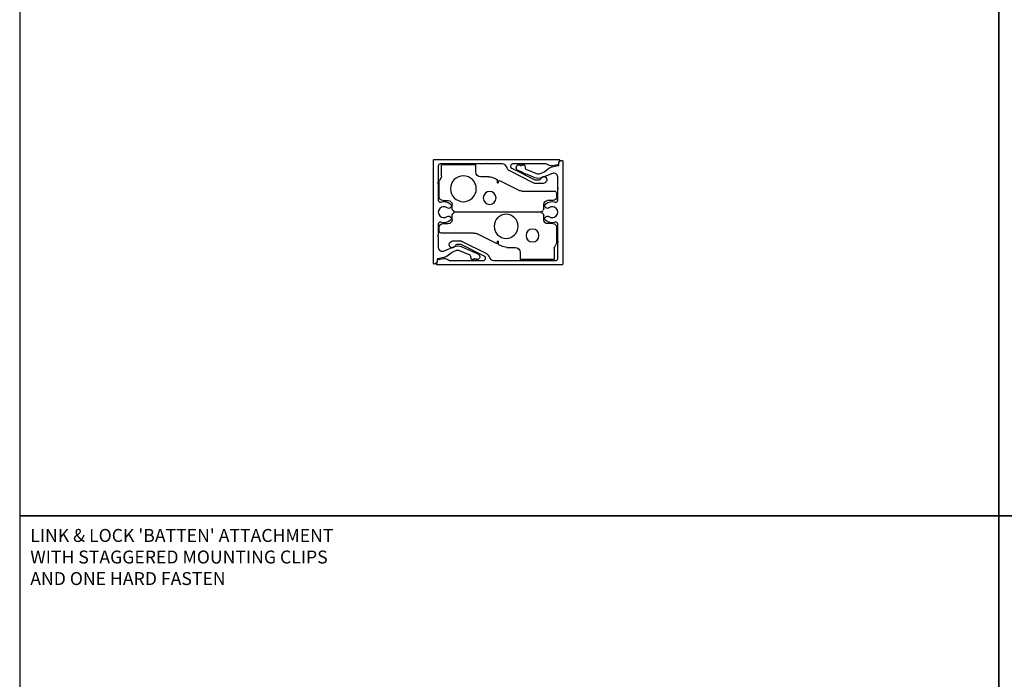
# Model space of a CAD drawing. Units: inches. Extents: x -85.6 to -4.2, y -64.8 to 11.9.
# Drawn here: x -85.6 to -70.4, y -10.3 to -0.1 of the extents above; entities that cross this region are included whole.
import ezdxf

# ---------------------------------------------------------------- set-up
doc = ezdxf.new("R2010")
doc.units = ezdxf.units.IN
doc.header["$MEASUREMENT"] = 0
doc.layers.add('Z_DIMS', color=6, linetype='Continuous')
doc.layers.add('Z_PROFILE', color=4, linetype='Continuous')
doc.styles.get("Standard").update_dxf_attribs({"font": 'arial.ttf'})

# ---------------------------------------------------------------- blocks, each defined once
blk = doc.blocks.new('2inch end mount')
at = {"layer": 'Z_PROFILE'}
for p, q in [((148.139, 47.426), (147.613, 47.426)), ((147.613, 47.387), (147.613, 47.426)), ((147.613, 47.316), (147.613, 47.387)), ((148.139, 47.387), (148.139, 47.426)), ((148.139, 47.257), (148.139, 47.387)), ((147.32, 47.216), (147.285, 47.199)), ((147.408, 47.237), (147.534, 47.237)), ((148.147, 47.227), (148.171, 47.186)), ((147.245, 47.179), (146.947, 47.03)), ((147.259, 47.148), (147.259, 47.17)), ((147.279, 47.19), (147.279, 47.148)), ((148.179, 47.157), (148.179, 46.93)), ((146.36, 46.978), (146.36, 46.93)), ((146.894, 47.017), (146.399, 47.017)), ((146.419, 46.871), (146.5, 46.871)), ((146.559, 46.748), (146.559, 46.812)), ((147.979, 46.812), (147.979, 46.748)), ((148.12, 46.871), (148.038, 46.871)), ((146.559, 46.573), (146.559, 46.637)), ((146.586, 46.705), (146.571, 46.721)), ((146.586, 46.68), (146.571, 46.665)), ((146.599, 46.693), (146.586, 46.705)), ((146.599, 46.693), (146.586, 46.68)), ((147.94, 46.693), (146.599, 46.693)), ((147.94, 46.693), (147.952, 46.705)), ((147.94, 46.693), (147.952, 46.68)), ((147.952, 46.705), (147.968, 46.721)), ((147.952, 46.68), (147.968, 46.665)), ((147.979, 46.637), (147.979, 46.573)), ((146.36, 46.455), (146.36, 46.229)), ((146.419, 46.514), (146.5, 46.514)), ((148.12, 46.514), (148.038, 46.514)), ((148.179, 46.455), (148.179, 46.407)), ((147.293, 46.206), (147.592, 46.355)), ((147.645, 46.368), (148.139, 46.368)), ((146.391, 46.158), (146.368, 46.199)), ((147.131, 46.148), (147.005, 46.148)), ((147.219, 46.169), (147.254, 46.186)), ((147.259, 46.195), (147.259, 46.237)), ((147.279, 46.237), (147.279, 46.215)), ((146.399, 46.129), (146.399, 45.999)), ((146.399, 45.999), (146.399, 45.959)), ((146.926, 46.069), (146.926, 45.999)), ((146.926, 45.999), (146.926, 45.959)), ((146.926, 45.959), (146.399, 45.959))]:
    blk.add_line(p, q, dxfattribs=at)
for centre, radius in [((147.396, 46.912), 0.186), ((147.804, 47.054), 0.1), ((146.735, 46.331), 0.2), ((147.142, 46.473), 0.1)]:
    blk.add_circle(centre, radius, dxfattribs=at)
for centre, radius, start, end in [((147.408, 47.04), 0.197, 90, 116.5889), ((147.534, 47.316), 0.0787, 270, 0), ((148.198, 47.257), 0.0591, 180, 210), ((147.25, 47.17), 0.00984, 0, 116.5889), ((147.269, 47.152), 0.0105, 200.8068, 339.1932), ((147.289, 47.19), 0.00984, 116.5889, 180), ((148.12, 47.157), 0.0591, 0, 30), ((146.399, 46.978), 0.0394, 90, 180), ((146.419, 46.93), 0.0591, 180, 270), ((146.894, 47.135), 0.118, 270, 296.5889), ((148.12, 46.93), 0.0591, 270, 0), ((146.5, 46.812), 0.0591, 0, 90), ((146.599, 46.748), 0.0394, 180, 225), ((147.94, 46.748), 0.0394, 315, 0), ((148.038, 46.812), 0.0591, 90, 180), ((146.599, 46.637), 0.0394, 135, 180), ((147.94, 46.637), 0.0394, 0, 45), ((146.419, 46.455), 0.0591, 90, 180), ((146.5, 46.573), 0.0591, 270, 0), ((148.038, 46.573), 0.0591, 180, 270), ((148.12, 46.455), 0.0591, 0, 90), ((147.645, 46.25), 0.118, 90, 116.5889), ((148.139, 46.407), 0.0394, 270, 0), ((146.419, 46.229), 0.0591, 180, 210), ((146.34, 46.129), 0.0591, 0, 30), ((147.005, 46.069), 0.0787, 90, 180), ((147.131, 46.345), 0.197, 270, 296.5889), ((147.25, 46.195), 0.00984, 296.5889, 0), ((147.269, 46.233), 0.0105, 20.8068, 159.1932), ((147.289, 46.215), 0.00984, 180, 296.5889)]:
    blk.add_arc(centre, radius, start, end, dxfattribs=at)

msp = doc.modelspace()

# ---------------------------------------------------------------- linework, layer by layer
at = {"layer": 'Z_DIMS'}
for points in [[(-85.61602, 11.88707), (-85.61602, -7.76159), (-70.47507, -7.76159), (-70.47507, 11.88707)], [(-70.47507, 11.88707), (-70.47507, -7.76159), (-53.81219, -7.76159), (-53.81219, 11.88707)], [(-85.61602, -7.76159), (-85.61602, -46.80654), (-70.47507, -46.80654), (-70.47507, -7.76159)], [(-70.47507, -7.76159), (-70.47507, -46.80654), (-53.81219, -46.80654), (-53.81219, -7.76159)]]:
    msp.add_lwpolyline(points, close=True, dxfattribs=at)
at = {"layer": 'Z_PROFILE'}
for points in [[(-78.07985, -2.37842, 0.34100639), (-78.15602, -2.31964), (-78.39486, -2.31964), (-78.40313, -2.30783), (-78.4114, -2.31964), (-79.11283, -2.31964, 0.41421357), (-79.14236, -2.34917), (-79.14236, -2.60746), (-79.15417, -2.61573), (-79.14236, -2.624), (-79.14236, -2.8823, 0.50183897), (-79.10439, -2.9106, -0.24047151), (-78.95829, -2.93753, -1), (-79.00621, -3.00001, 2.02655072), (-79.00625, -3.13437, -1), (-78.95836, -3.19688, -0.24032402), (-79.10439, -3.22376, 0.50183897), (-79.14236, -3.25205), (-79.14236, -3.42391), (-79.15417, -3.43218), (-79.14236, -3.44045), (-79.14236, -3.6123, 0.53161989), (-79.06119, -3.66706), (-78.89403, -3.59958, -0.19438031), (-78.7908, -3.59961), (-78.72079, -3.62792, -0.01316053), (-78.53079, -3.71062, -0.61624425), (-78.52588, -3.79841, -0.13129329), (-78.5357, -3.80103), (-78.55532, -3.80103), (-78.56463, -3.78489), (-78.57395, -3.80103), (-78.58327, -3.78489), (-78.59259, -3.80103), (-78.61164, -3.80103, -0.16226973), (-78.62345, -3.79709, -0.23606798), (-78.6392, -3.7656), (-78.6392, -3.7506, 0.29501106), (-78.6508, -3.73266), (-78.82604, -3.6618, 0.19438031), (-78.85883, -3.66179), (-78.9354, -3.6927, 0.06914977), (-78.94479, -3.6981), (-79.00611, -3.74568, -0.11750305), (-79.05597, -3.7683), (-79.15145, -3.78686, 0.35903669), (-79.15941, -3.79652), (-79.15941, -3.81885, -0.41347953), (-79.20929, -3.86885, -0.41415867), (-79.21913, -3.85901), (-79.21913, -2.26452, -0.41421356), (-79.20928, -2.25468), (-77.27478, -2.25468, -0.66797144), (-77.26859, -2.26961, 0.19876345), (-77.28379, -2.30633), (-77.28379, -2.32273, -0.35903669), (-77.29334, -2.33432), (-77.37454, -2.3501, -0.03189686), (-77.38947, -2.35203, -0.08950706), (-77.40336, -2.35044, -0.04649423), (-77.47106, -2.32296, 0.12019327), (-77.48465, -2.31965), (-77.99417, -2.31965, 0.41421356), (-78.0237, -2.34917), (-78.0237, -2.35949, 0.29785853), (-78.00743, -2.38741), (-77.66027, -2.56117, 0.1165394), (-77.64265, -2.56533), (-77.57821, -2.56533, 0.33171775), (-77.55935, -2.55127, -1.28463053), (-77.47739, -2.60012), (-77.47859, -2.60132, -0.19891237), (-77.53427, -2.62438), (-77.62971, -2.62438, -0.1165394), (-77.66496, -2.61606), (-78.03892, -2.42888, -0.21588747), (-78.07985, -2.37842, 0.21588747)], [(-78.35841, -3.75593, 0.34100639), (-78.28224, -3.81472), (-78.0434, -3.81472), (-78.03513, -3.82653), (-78.02686, -3.81472), (-77.32543, -3.81472, 0.41421357), (-77.2959, -3.78519), (-77.2959, -3.52689), (-77.28409, -3.51862), (-77.2959, -3.51035), (-77.2959, -3.25205, 0.50183897), (-77.33386, -3.22376, -0.24047151), (-77.47997, -3.19682, -1), (-77.43205, -3.13434, 2.02655072), (-77.43201, -2.99998, -1), (-77.47989, -2.93748, -0.24032402), (-77.33386, -2.9106, 0.50183897), (-77.2959, -2.8823), (-77.2959, -2.71045), (-77.28409, -2.70218), (-77.2959, -2.69391), (-77.2959, -2.52205, 0.53161989), (-77.37706, -2.46729), (-77.54422, -2.53477, -0.19438031), (-77.64746, -2.53475), (-77.71746, -2.50644, -0.01316053), (-77.90746, -2.42373, -0.61624425), (-77.91238, -2.33595, -0.13129329), (-77.90256, -2.33333), (-77.88294, -2.33333), (-77.87362, -2.34947), (-77.8643, -2.33333), (-77.85498, -2.34947), (-77.84566, -2.33333), (-77.82661, -2.33333, -0.16226973), (-77.8148, -2.33726, -0.23606798), (-77.79905, -2.36876), (-77.79905, -2.38375, 0.29501106), (-77.78745, -2.4017), (-77.61222, -2.47255, 0.19438031), (-77.57943, -2.47256), (-77.50286, -2.44165, 0.06914977), (-77.49346, -2.43625), (-77.43215, -2.38868, -0.11750305), (-77.38228, -2.36606), (-77.28681, -2.3475, 0.35903669), (-77.27884, -2.33784), (-77.27884, -2.3155, -0.41309274), (-77.22903, -2.26551, -0.41612616), (-77.21913, -2.27535), (-77.21913, -3.86984, -0.41421356), (-77.22897, -3.87968), (-79.16348, -3.87968, -0.66797144), (-79.16967, -3.86475, 0.19876345), (-79.15447, -3.82802), (-79.15447, -3.81163, -0.35903669), (-79.14491, -3.80003), (-79.06372, -3.78425, -0.03189686), (-79.04879, -3.78233, -0.08950706), (-79.03489, -3.78392, -0.04649423), (-78.9672, -3.8114, 0.12019327), (-78.9536, -3.81471), (-78.44408, -3.81471, 0.41421356), (-78.41455, -3.78518), (-78.41455, -3.77486, 0.29785853), (-78.43083, -3.74695), (-78.77798, -3.57319, 0.1165394), (-78.7956, -3.56903), (-78.86004, -3.56903, 0.33171775), (-78.87891, -3.58309, -1.28463053), (-78.96087, -3.53424), (-78.95967, -3.53304, -0.19891237), (-78.90399, -3.50997), (-78.80854, -3.50997, -0.1165394), (-78.7733, -3.5183), (-78.39933, -3.70548, -0.21588747), (-78.35841, -3.75593, 0.21588747)]]:
    msp.add_lwpolyline(points, format="xyb", dxfattribs=at)

# ---------------------------------------------------------------- block references
at = {"layer": 'Z_PROFILE', "xscale": -1, "rotation": 180}
msp.add_blockref('2inch end mount', (-225.4898, 43.62661), dxfattribs=at)

# ---------------------------------------------------------------- texts
at = {"layer": 'Z_DIMS', "insert": (-85.45265, -7.96527), "char_height": 0.2, "width": 4.9986993, "attachment_point": 1}
msp.add_mtext("\\pxt5;LINK & LOCK 'BATTEN' ATTACHMENT WITH STAGGERED MOUNTING CLIPS AND ONE HARD FASTEN", dxfattribs=at)

doc.saveas('drawing.dxf')
